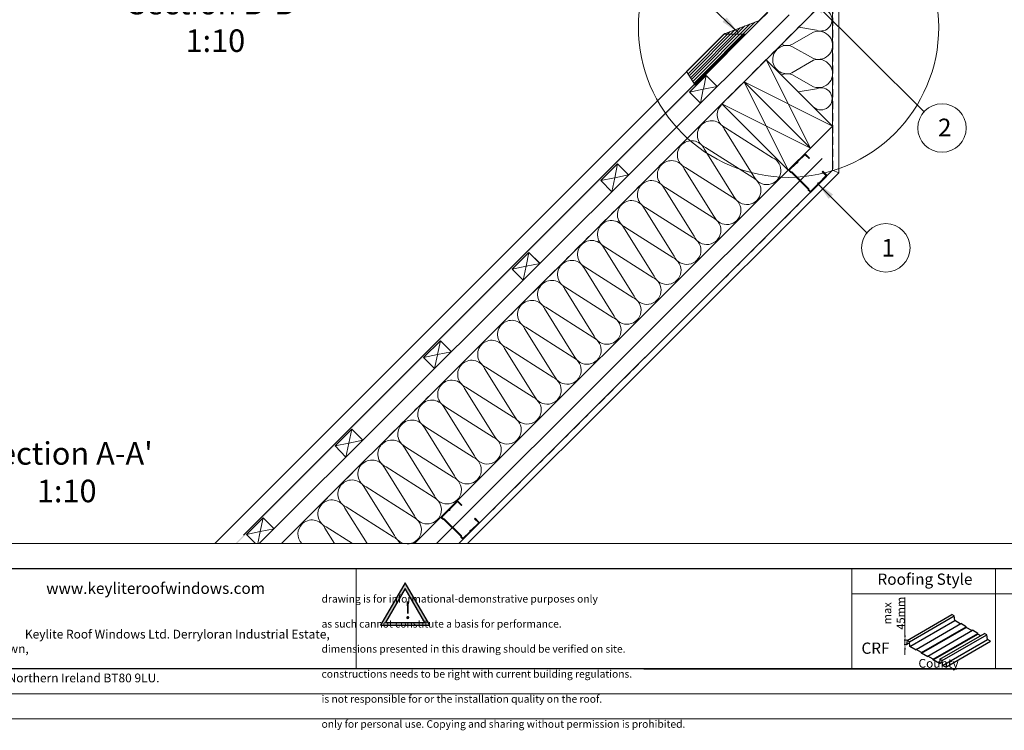
# Model space of a CAD drawing. Units: millimetres. Extents: x -23272466 to 44913, y -22484634 to 188.
# Drawn here: x -23271672 to -23270100, y -22484634 to -22483498 of the extents above; entities that cross this region are included whole.
import ezdxf

# ---------------------------------------------------------------- set-up
doc = ezdxf.new("R2010")
doc.units = ezdxf.units.MM
doc.linetypes.add('DASHED', pattern=[19.05, 12.7, -6.35])
doc.layers.get('0').update_dxf_attribs({"lineweight": 20})
for name, color, linetype in [('arkusz', 7, 'Continuous'), ('KEYLITE DRF METAL SHEET', 251, 'Continuous'), ('KEYLITE INDICATIVE VIEW FLASHING 1', 252, 'Continuous')]:
    doc.layers.add(name, color=color, linetype=linetype)
for name, color, linetype, lineweight in [('KEYLITE DRAWING TEXT', 7, 'Continuous', 18), ('KEYLITE FELT-BREATHER MEMBRANE', 151, 'DASHED', 35), ('KEYLITE FLASHING', 7, 'Continuous', 18), ('KEYLITE IN VIEW', 253, 'Continuous', 5), ('KEYLITE INSULATION', 41, 'Continuous', 18), ('KEYLITE INTERNAL FINISH', 7, 'Continuous', 18), ('KEYLITE RAFTER-TRIMMER', 7, 'Continuous', 18), ('KEYLITE ROOF WINDOW FLASHING', 7, 'Continuous', 18), ('KEYLITE VAPOUR BARRIER', 1, 'DASHED', 30)]:
    doc.layers.add(name, color=color, linetype=linetype, lineweight=lineweight)
doc.layers.add('KEYLITE TEXT', color=7, linetype='Continuous', lineweight=18, true_color=0x3b3b3b)
doc.styles.get("Standard").update_dxf_attribs({"font": 'arial.ttf'})
doc.linetypes.add('BATTING', pattern='A,0.00254,-2.54,[134,ltypeshp.shx,S=2.54,R=0,X=-2.54,Y=0],-5.08,[134,ltypeshp.shx,S=2.54,R=180,X=2.54,Y=0],-2.54', length=10.16254)
doc.dimstyles.new('dachówki', dxfattribs={"dimtxt": 10, "dimasz": 8, "dimexe": 1.25, "dimexo": 0.625, "dimtad": 1, "dimtxsty": 'Standard', "dimcen": 2.5, "dimadec": 0, "dimazin": 0, "dimtfac": 1, "dimtmove": 0, "dimatfit": 3, "dimfxl": 1, "dimlwd": 15, "dimarcsym": 0})
doc.dimstyles.get("Standard").update_dxf_attribs({"dimtxt": 0.18, "dimasz": 0.18, "dimexe": 0.18, "dimexo": 0.0625, "dimgap": 0.09, "dimtad": 0, "dimtih": 1, "dimtoh": 1, "dimdec": 4, "dimzin": 0, "dimdsep": 46, "dimtxsty": 'Standard', "dimcen": 0.09, "dimadec": 0, "dimazin": 0, "dimtfac": 1, "dimtdec": 4, "dimtofl": 0, "dimtmove": 0, "dimatfit": 3, "dimfxl": 1, "dimtolj": 1, "dimtzin": 0, "dimarcsym": 0})

# ---------------------------------------------------------------- blocks, each defined once
blk = doc.blocks.new('*D25')
at = {"layer": 'arkusz', "color": 0, "lineweight": 15, "transparency": 16777216}
for p, q in [((-23270258.2, -22484481.5), (-23270258.2, -22484421.3)), ((-23270258.2, -22484496.9), (-23270258.2, -22484489.5)), ((-23270258.2, -22484504.9), (-23270258.2, -22484512.9))]:
    blk.add_line(p, q, dxfattribs=at)
at = {"layer": 'arkusz', "color": 0, "lineweight": -2, "transparency": 16777216}
for p, q in [((-23270255.9, -22484489.5), (-23270259.4, -22484489.5)), ((-23270255.9, -22484496.9), (-23270259.4, -22484496.9))]:
    blk.add_line(p, q, dxfattribs=at)
at = {"layer": 'arkusz', "color": 0, "lineweight": 20, "transparency": 16777216}
for points in [[(-23270259.5, -22484481.5), (-23270256.9, -22484481.5), (-23270258.2, -22484489.5)], [(-23270259.5, -22484504.9), (-23270256.9, -22484504.9), (-23270258.2, -22484496.9)]]:
    blk.add_solid(points, dxfattribs=at)
at = {"layer": 'Defpoints', "color": 0, "lineweight": 20, "transparency": 16777216}
for p in [(-23270258.2, -22484489.5), (-23270255.3, -22484489.5), (-23270255.3, -22484496.9)]:
    blk.add_point(p, dxfattribs=at)
at = {"layer": 'arkusz', "color": 0, "transparency": 16777216, "insert": (-23270275.8, -22484446.5), "char_height": 10, "attachment_point": 5, "rotation": 90}
blk.add_mtext('{\\H1.3x;max \\P45mm}', dxfattribs=at)
blk = doc.blocks.new('uwaga')
at = {"true_color": 0xf8991e}
h = blk.add_hatch(dxfattribs=at)
h.set_pattern_fill('ANGLE', color=30)
h.set_pattern_definition([(0, (0, 0), (0, 6.985), [5.08, -1.905]), (90, (0, 0), (-6.985, 4e-16), [5.08, -1.905])])
h.paths.add_polyline_path([(-4933545, 3655727), (-4934681, 3653759), (-4932409, 3653759)], flags=16)
h.paths.add_polyline_path([(-4933551, 3656065), (-4934971, 3653605), (-4932131, 3653605)])
at = {"color": 30, "true_color": 0xf8991e}
for points in [[(-4933551, 3656065), (-4934971, 3653605), (-4932131, 3653605)], [(-4933545, 3655727), (-4934681, 3653759), (-4932409, 3653759)]]:
    blk.add_lwpolyline(points, close=True, dxfattribs=at)
at = {"color": 30, "true_color": 0xf8991e, "insert": (-4933620, 3654970), "char_height": 1000, "attachment_point": 1}
blk.add_mtext_dynamic_manual_height_columns('{\\fArial|b1|i0|c238|p34;!}', width=1633.48, gutter_width=12.5, heights=[0], dxfattribs=at)

msp = doc.modelspace()

# ---------------------------------------------------------------- hatches: boundary and pattern name
at = {"layer": 'KEYLITE DRF METAL SHEET'}
h = msp.add_hatch(color=256, dxfattribs=at)
h.dxf.hatch_style = 1
h.paths.add_polyline_path([(-23271327.943, -22484335.227), (-23271325.123, -22484335.227), (-23270511.609, -22483520.996), (-23270514.438, -22483520.998)])

# ---------------------------------------------------------------- linework, layer by layer
msp.add_line((-23272385.559, -22484335.227), (-23268345.559, -22484335.227))
for points in [[(-23272465.564, -22484615.221), (-23272465.564, -22481645.221), (-23268265.564, -22481645.221), (-23268265.564, -22484615.221), (-23272465.564, -22484615.221)], [(-23272465.559, -22484615.227), (-23272465.559, -22481645.227), (-23268265.559, -22481645.227), (-23268265.559, -22484615.227), (-23272465.559, -22484615.227)], [(-23272425.559, -22484575.227), (-23272425.559, -22484575.227), (-23272425.559, -22484575.227), (-23268305.559, -22484575.227), (-23268305.559, -22481685.227), (-23272425.559, -22481685.227), (-23272425.559, -22484575.227)]]:
    msp.add_lwpolyline(points)
for points in [[(-23270397.336, -22483761.779, -0.46291005), (-23270395.156, -22483759.595, 0.22022924), (-23270394.491, -22483759.35), (-23270383.685, -22483748.526, 0.41421356), (-23270383.687, -22483746.141), (-23270389.655, -22483740.183), (-23270390.37, -22483740.899), (-23270384.402, -22483746.857, -0.41421356), (-23270384.401, -22483747.811), (-23270395.207, -22483758.635, -0.22022924), (-23270395.872, -22483758.88, 0.46291005), (-23270398.052, -22483761.064, -0.22022924), (-23270398.296, -22483761.729), (-23270408.504, -22483771.955, -0.41421356), (-23270409.458, -22483771.956), (-23270411.58, -22483769.837), (-23270411.581, -22483768.406), (-23270438.893, -22483741.142), (-23270440.324, -22483741.143), (-23270442.446, -22483739.024, -0.41421356), (-23270442.447, -22483738.07), (-23270432.239, -22483727.845, -0.22022924), (-23270431.574, -22483727.6, 0.46291005), (-23270429.393, -22483725.416, -0.22022924), (-23270429.15, -22483724.75), (-23270418.344, -22483713.926, -0.41421356), (-23270417.39, -22483713.925), (-23270411.422, -22483719.883), (-23270410.707, -22483719.167), (-23270416.675, -22483713.209, 0.41421356), (-23270419.06, -22483713.211), (-23270429.866, -22483724.036, 0.22022924), (-23270430.109, -22483724.701, -0.46291005), (-23270432.29, -22483726.885, 0.22022924), (-23270432.955, -22483727.13), (-23270443.163, -22483737.355, 0.41421356), (-23270443.161, -22483739.741), (-23270440.742, -22483742.155), (-23270439.311, -22483742.154), (-23270412.593, -22483768.826), (-23270412.592, -22483770.257), (-23270410.173, -22483772.672, 0.41421356), (-23270407.788, -22483772.67), (-23270397.58, -22483762.444, 0.22022924)], [(-23270952.415, -22484316.375, -0.46291005), (-23270950.234, -22484314.19, 0.22022924), (-23270949.57, -22484313.946), (-23270938.764, -22484303.121, 0.41421356), (-23270938.766, -22484300.736), (-23270944.734, -22484294.779), (-23270945.449, -22484295.495), (-23270939.481, -22484301.452, -0.41421356), (-23270939.48, -22484302.407), (-23270950.286, -22484313.231, -0.22022924), (-23270950.951, -22484313.476, 0.46291005), (-23270953.131, -22484315.66, -0.22022924), (-23270953.374, -22484316.325), (-23270963.583, -22484326.551, -0.41421356), (-23270964.537, -22484326.552), (-23270966.659, -22484324.433), (-23270966.66, -22484323.002), (-23270993.972, -22484295.737), (-23270995.403, -22484295.738), (-23270997.525, -22484293.62, -0.41421356), (-23270997.526, -22484292.666), (-23270987.317, -22484282.44, -0.22022924), (-23270986.652, -22484282.196, 0.46291005), (-23270984.472, -22484280.011, -0.22022924), (-23270984.228, -22484279.346), (-23270973.423, -22484268.522, -0.41421356), (-23270972.469, -22484268.521), (-23270966.501, -22484274.479), (-23270965.786, -22484273.763), (-23270971.754, -22484267.805, 0.41421356), (-23270974.139, -22484267.807), (-23270984.945, -22484278.631, 0.22022924), (-23270985.188, -22484279.297, -0.46291005), (-23270987.369, -22484281.481, 0.22022924), (-23270988.033, -22484281.725), (-23270998.242, -22484291.951, 0.41421356), (-23270998.24, -22484294.336), (-23270995.821, -22484296.751), (-23270994.39, -22484296.75), (-23270967.672, -22484323.422), (-23270967.67, -22484324.853), (-23270965.252, -22484327.268, 0.41421356), (-23270962.867, -22484327.266), (-23270952.658, -22484317.04, 0.22022924)]]:
    msp.add_lwpolyline(points, format="xyb", close=True)
msp.add_circle((-23270444.064, -22483510.143), 239.812)
at = {"layer": 'arkusz'}
msp.add_line((-23270675.456, -22484535.227), (-23270175.456, -22484535.227), dxfattribs=at)
msp.add_lwpolyline([(-23271792.715, -22484375.227), (-23269558.559, -22484375.227), (-23268495.559, -22484375.227), (-23268495.559, -22484535.227), (-23269558.559, -22484535.227), (-23271792.715, -22484535.227)], dxfattribs=at)
at = {"layer": 'KEYLITE DRF METAL SHEET'}
msp.add_lwpolyline([(-23270514.438, -22483520.998), (-23271314.455, -22484321.733), (-23271314.455, -22484321.733)], dxfattribs=at)
at = {"layer": 'KEYLITE FELT-BREATHER MEMBRANE'}
msp.add_lwpolyline([(-23270434.194, -22483445.746), (-23270398.937, -22483481.004), (-23271254.038, -22484335.227)], dxfattribs=at)
at = {"layer": 'KEYLITE FLASHING'}
for p, q in [((-23270498.226, -22483502.134), (-23270595.29, -22483599.759)), ((-23270490.308, -22483499.129), (-23270593.386, -22483602.805)), ((-23270490.308, -22483499.129), (-23270558.449, -22483567.665)), ((-23270537.351, -22483516.978), (-23270604.695, -22483584.712)), ((-23270529.432, -22483513.974), (-23270602.791, -22483587.758)), ((-23270521.514, -22483510.969), (-23270600.888, -22483590.803)), ((-23270514.064, -22483508.142), (-23270599.097, -22483593.668)), ((-23270506.145, -22483505.138), (-23270597.193, -22483596.714)), ((-23270547.408, -22483521.247), (-23270606.965, -22483581.079)), ((-23270593.386, -22483602.805), (-23270606.965, -22483581.079)), ((-23271667.068, -22484375.227), (-23270145.559, -22484375.227)), ((-23271134.452, -22484375.227), (-23271134.452, -22484535.227)), ((-23269845.559, -22484535.227), (-23271667.068, -22484535.227)), ((-23269845.559, -22484535.227), (-23271667.068, -22484535.227))]:
    msp.add_line(p, q, dxfattribs=at)
at = {"layer": 'KEYLITE FLASHING', "ltscale": 10}
msp.add_lwpolyline([(-23270547.408, -22483521.247), (-23270547.408, -22483521.247, -0.12004351), (-23270543.926, -22483519.473), (-23270491.689, -22483499.653)], format="xyb", dxfattribs=at)
at = {"layer": 'KEYLITE FLASHING'}
for points in [[(-23270113.664, -22484535.227), (-23270343.19, -22484535.227), (-23270343.19, -22484375.227), (-23270343.19, -22484415.227), (-23270113.664, -22484415.227)], [(-23269884.138, -22484535.227), (-23270113.664, -22484535.227), (-23270113.664, -22484375.227), (-23270113.664, -22484415.227), (-23269884.138, -22484415.227)]]:
    msp.add_lwpolyline(points, dxfattribs=at)
at = {"layer": 'KEYLITE IN VIEW'}
for p, q in [((-23270490.308, -22483499.129), (-23270543.926, -22483519.473)), ((-23270546.961, -22483521.021), (-23271360.443, -22484335.227)), ((-23270546.961, -22483521.021), (-23270511.609, -22483520.996))]:
    msp.add_line(p, q, dxfattribs=at)
msp.add_arc((-23270542.027, -22483527.506), 8.254, 103.306573, 130.687498, dxfattribs=at)
at = {"layer": 'KEYLITE INDICATIVE VIEW FLASHING 1'}
for p, q in [((-23270254.906, -22484489.774), (-23270183.304, -22484448.592)), ((-23270251.248, -22484491.886), (-23270179.783, -22484450.626)), ((-23270250.283, -22484499.53), (-23270178.818, -22484458.27)), ((-23270179.783, -22484450.626), (-23270183.304, -22484448.592)), ((-23270178.818, -22484458.27), (-23270179.783, -22484450.626)), ((-23270169.875, -22484463.434), (-23270178.818, -22484458.27)), ((-23270240.463, -22484504.188), (-23270168.998, -22484462.927)), ((-23270231.694, -22484509.25), (-23270160.229, -22484467.99)), ((-23270231.694, -22484510.263), (-23270160.229, -22484469.002)), ((-23270221.874, -22484514.92), (-23270150.408, -22484473.66)), ((-23270160.229, -22484467.99), (-23270168.998, -22484462.927)), ((-23270160.229, -22484469.002), (-23270160.229, -22484467.99)), ((-23270151.285, -22484474.166), (-23270160.229, -22484469.002)), ((-23270141.64, -22484478.722), (-23270150.408, -22484473.66)), ((-23270254.906, -22484489.774), (-23270255.545, -22484496.493)), ((-23270255.545, -22484496.493), (-23270250.998, -22484493.868)), ((-23270251.248, -22484491.886), (-23270254.906, -22484489.774)), ((-23270250.283, -22484499.53), (-23270251.248, -22484491.886)), ((-23270213.105, -22484519.983), (-23270141.648, -22484478.718)), ((-23270213.105, -22484520.995), (-23270141.64, -22484479.735)), ((-23270202.646, -22484519.946), (-23270131.044, -22484478.765)), ((-23270198.987, -22484522.059), (-23270127.609, -22484480.748)), ((-23270198.023, -22484529.703), (-23270126.558, -22484488.442)), ((-23270193.113, -22484532.538), (-23270121.648, -22484491.277)), ((-23270141.64, -22484479.735), (-23270141.64, -22484478.722)), ((-23270137.194, -22484482.302), (-23270141.64, -22484479.735)), ((-23270127.522, -22484480.798), (-23270131.044, -22484478.765)), ((-23270126.558, -22484488.442), (-23270127.522, -22484480.798)), ((-23270121.648, -22484491.277), (-23270126.558, -22484488.442)), ((-23270240.463, -22484505.2), (-23270250.283, -22484499.53)), ((-23270231.694, -22484509.25), (-23270240.463, -22484504.188)), ((-23270240.463, -22484505.2), (-23270240.463, -22484504.188)), ((-23270231.694, -22484510.263), (-23270231.694, -22484509.25)), ((-23270221.874, -22484515.933), (-23270231.694, -22484510.263)), ((-23270213.105, -22484519.983), (-23270221.874, -22484514.92)), ((-23270221.874, -22484514.92), (-23270221.874, -22484515.933)), ((-23270213.105, -22484520.995), (-23270213.105, -22484519.983)), ((-23270203.284, -22484526.665), (-23270213.105, -22484520.995)), ((-23270202.646, -22484519.946), (-23270203.284, -22484526.665)), ((-23270203.284, -22484526.665), (-23270198.737, -22484524.04)), ((-23270198.987, -22484522.059), (-23270202.646, -22484519.946)), ((-23270198.023, -22484529.703), (-23270198.987, -22484522.059)), ((-23270193.113, -22484532.538), (-23270198.023, -22484529.703))]:
    msp.add_line(p, q, dxfattribs=at)
at = {"layer": 'KEYLITE INSULATION'}
for p, q in [((-23270404.181, -22483517.827), (-23270439.076, -22483537.961)), ((-23270399.633, -22483514.649), (-23270427.713, -22483509.75)), ((-23270439.076, -22483540.759), (-23270404.181, -22483560.13)), ((-23270404.181, -22483562.927), (-23270439.076, -22483583.062)), ((-23270439.076, -22483585.859), (-23270404.181, -22483605.23)), ((-23270399.633, -22483608.304), (-23270428.59, -22483613.356)), ((-23270499.435, -22483748.446), (-23270546.8, -22483672.607)), ((-23270544.822, -22483670.629), (-23270469.522, -22483718.533)), ((-23270531.325, -22483780.337), (-23270578.69, -22483704.497)), ((-23270576.712, -22483702.52), (-23270501.412, -22483750.424)), ((-23271041.649, -22484335.227), (-23270444.56, -22483738.751)), ((-23270563.216, -22483812.228), (-23270610.581, -22483736.388)), ((-23270608.603, -22483734.41), (-23270533.303, -22483782.315)), ((-23270595.107, -22483844.119), (-23270642.472, -22483768.279)), ((-23270640.494, -22483766.301), (-23270565.194, -22483814.206)), ((-23270626.998, -22483876.009), (-23270674.363, -22483800.17)), ((-23270672.385, -22483798.192), (-23270597.085, -22483846.096)), ((-23270658.888, -22483907.9), (-23270706.253, -22483832.06)), ((-23270704.276, -22483830.083), (-23270628.975, -22483877.987)), ((-23270690.779, -22483939.791), (-23270738.144, -22483863.951)), ((-23270736.166, -22483861.973), (-23270660.866, -22483909.878)), ((-23270722.67, -22483971.682), (-23270770.035, -22483895.842)), ((-23270768.057, -22483893.864), (-23270692.757, -22483941.769)), ((-23270754.561, -22484003.572), (-23270801.926, -22483927.733)), ((-23270799.948, -22483925.755), (-23270724.648, -22483973.66)), ((-23270831.839, -22483957.646), (-23270756.539, -22484005.55)), ((-23270786.451, -22484035.463), (-23270833.816, -22483959.624)), ((-23270863.729, -22483989.536), (-23270788.429, -22484037.441)), ((-23270818.342, -22484067.354), (-23270865.707, -22483991.514)), ((-23270895.62, -22484021.427), (-23270820.32, -22484069.332)), ((-23270850.233, -22484099.245), (-23270897.598, -22484023.405)), ((-23270927.511, -22484053.318), (-23270852.211, -22484101.223)), ((-23270882.124, -22484131.135), (-23270929.489, -22484055.296)), ((-23270914.014, -22484163.026), (-23270961.38, -22484087.187)), ((-23270959.402, -22484085.209), (-23270884.102, -22484133.113)), ((-23270945.905, -22484194.917), (-23270993.27, -22484119.077)), ((-23270991.292, -22484117.099), (-23270915.992, -22484165.004)), ((-23270977.796, -22484226.808), (-23271025.161, -22484150.968)), ((-23271023.183, -22484148.99), (-23270947.883, -22484196.895)), ((-23271009.687, -22484258.699), (-23271057.052, -22484182.859)), ((-23271055.074, -22484180.881), (-23270979.774, -22484228.786)), ((-23271041.578, -22484290.589), (-23271088.943, -22484214.75)), ((-23271086.965, -22484212.772), (-23271011.665, -22484260.676)), ((-23271073.468, -22484322.48), (-23271120.833, -22484246.64)), ((-23271118.856, -22484244.663), (-23271043.555, -22484292.567)), ((-23271117.315, -22484335.227), (-23271152.724, -22484278.531)), ((-23271150.746, -22484276.553), (-23271075.446, -22484324.458)), ((-23271169.123, -22484335.227), (-23271184.615, -22484310.422)), ((-23271182.637, -22484308.444), (-23271140.538, -22484335.227))]:
    msp.add_line(p, q, dxfattribs=at)
at = {"layer": 'KEYLITE INSULATION', "linetype": 'BATTING', "ltscale": 2.4}
msp.add_line((-23271006.301, -22484335.227), (-23270390.417, -22483719.896), dxfattribs=at)
at = {"layer": 'KEYLITE INSULATION'}
for centre, radius, start, end in [((-23270392.384, -22483498.46), 17.738, 245.878642, 118.779686), ((-23270396.363, -22483538.979), 22.55, 249.714919, 110.285081), ((-23270446.894, -22483561.91), 22.55, 69.714919, 180.920282), ((-23270446.894, -22483516.81), 22.55, 247.437864, 290.285081), ((-23270446.894, -22483561.91), 22.55, 177.341954, 290.285081), ((-23270396.363, -22483584.079), 22.55, 249.714919, 110.285081), ((-23270446.894, -22483607.011), 22.55, 69.714919, 113.029843), ((-23270392.384, -22483624.493), 17.738, 228.310981, 114.121358), ((-23270535.393, -22483650.144), 22.55, 134.079718, 245.285081), ((-23270567.284, -22483682.035), 22.55, 24.714919, 137.658046), ((-23270567.284, -22483682.035), 22.55, 134.079718, 245.285081), ((-23270599.175, -22483713.926), 22.55, 24.714919, 137.658046), ((-23270599.175, -22483713.926), 22.55, 134.079718, 245.285081), ((-23270631.066, -22483745.816), 22.55, 24.714919, 137.658046), ((-23270478.95, -22483739.018), 22.55, 204.714919, 65.285081), ((-23270631.066, -22483745.816), 22.55, 134.079718, 245.285081), ((-23270510.841, -22483770.909), 22.55, 204.714919, 65.285081), ((-23270662.956, -22483777.707), 22.55, 134.079718, 245.285081), ((-23270662.956, -22483777.707), 22.55, 24.714919, 137.658046), ((-23270542.731, -22483802.799), 22.55, 204.714919, 65.285081), ((-23270694.847, -22483809.598), 22.55, 134.079718, 245.285081), ((-23270694.847, -22483809.598), 22.55, 24.714919, 137.658046), ((-23270574.622, -22483834.69), 22.55, 204.714919, 65.285081), ((-23270726.738, -22483841.489), 22.55, 134.079718, 245.285081), ((-23270726.738, -22483841.489), 22.55, 24.714919, 137.658046), ((-23270606.513, -22483866.581), 22.55, 204.714919, 65.285081), ((-23270758.629, -22483873.38), 22.55, 134.079718, 245.285081), ((-23270758.629, -22483873.38), 22.55, 24.714919, 137.658046), ((-23270638.404, -22483898.472), 22.55, 204.714919, 65.285081), ((-23270790.52, -22483905.27), 22.55, 134.079718, 245.285081), ((-23270790.52, -22483905.27), 22.55, 24.714919, 137.658046), ((-23270670.295, -22483930.363), 22.55, 204.714919, 65.285081), ((-23270822.41, -22483937.161), 22.55, 134.079718, 245.285081), ((-23270822.41, -22483937.161), 22.55, 24.714919, 137.658046), ((-23270702.185, -22483962.253), 22.55, 204.714919, 65.285081), ((-23270854.301, -22483969.052), 22.55, 134.079718, 245.285081), ((-23270854.301, -22483969.052), 22.55, 24.714919, 137.658046), ((-23270734.076, -22483994.144), 22.55, 204.714919, 65.285081), ((-23270886.192, -22484000.943), 22.55, 134.079718, 245.285081), ((-23270886.192, -22484000.943), 22.55, 24.714919, 137.658046), ((-23270765.967, -22484026.035), 22.55, 204.714919, 65.285081), ((-23270918.083, -22484032.833), 22.55, 134.079718, 245.285081), ((-23270918.083, -22484032.833), 22.55, 24.714919, 137.658046), ((-23270797.858, -22484057.926), 22.55, 204.714919, 65.285081), ((-23270949.973, -22484064.724), 22.55, 134.079718, 245.285081), ((-23270949.973, -22484064.724), 22.55, 24.714919, 137.658046), ((-23270829.748, -22484089.816), 22.55, 204.714919, 65.285081), ((-23270981.864, -22484096.615), 22.55, 134.079718, 245.285081), ((-23270981.864, -22484096.615), 22.55, 24.714919, 137.658046), ((-23271013.755, -22484128.506), 22.55, 134.079718, 245.285081), ((-23271013.755, -22484128.506), 22.55, 24.714919, 137.658046), ((-23270861.639, -22484121.707), 22.55, 204.714919, 65.285081), ((-23271045.646, -22484160.396), 22.55, 134.079718, 245.285081), ((-23271045.646, -22484160.396), 22.55, 24.714919, 137.658046), ((-23270893.53, -22484153.598), 22.55, 204.714919, 65.285081), ((-23271077.536, -22484192.287), 22.55, 134.079718, 245.285081), ((-23271077.536, -22484192.287), 22.55, 24.714919, 137.658046), ((-23270925.421, -22484185.489), 22.55, 204.714919, 65.285081), ((-23271109.427, -22484224.178), 22.55, 134.079718, 245.285081), ((-23271109.427, -22484224.178), 22.55, 24.714919, 137.658046), ((-23270957.311, -22484217.379), 22.55, 204.714919, 65.285081), ((-23271141.318, -22484256.069), 22.55, 134.079718, 245.285081), ((-23271141.318, -22484256.069), 22.55, 24.714919, 137.658046), ((-23270989.202, -22484249.27), 22.55, 204.714919, 65.285081), ((-23271173.209, -22484287.96), 22.55, 134.079718, 245.285081), ((-23271173.209, -22484287.96), 22.55, 24.714919, 137.658046), ((-23271021.093, -22484281.161), 22.55, 204.714919, 65.285081), ((-23271205.1, -22484319.85), 22.55, 134.079718, 222.990222), ((-23271205.1, -22484319.85), 22.55, 24.714919, 137.658046), ((-23271052.984, -22484313.052), 22.55, 204.714919, 65.285081), ((-23271084.875, -22484344.943), 22.55, 25.521795, 65.285081)]:
    msp.add_arc(centre, radius, start, end, dxfattribs=at)
at = {"layer": 'KEYLITE INTERNAL FINISH'}
msp.add_line((-23270363.813, -22483453.926), (-23270363.813, -22483742.896), dxfattribs=at)
for points in [[(-23270363.813, -22483453.926), (-23270363.813, -22483742.896), (-23270956.753, -22484335.227)], [(-23270373.813, -22483467.707), (-23270373.813, -22483738.751), (-23270363.813, -22483742.896), (-23270363.813, -22483453.926)], [(-23270363.813, -22483742.896), (-23270373.813, -22483738.751), (-23270970.902, -22484335.227)], [(-23270956.753, -22484335.227), (-23270363.813, -22483742.896)]]:
    msp.add_lwpolyline(points, dxfattribs=at)
at = {"layer": 'KEYLITE RAFTER-TRIMMER'}
for p, q in [((-23270398.937, -22483481.004), (-23271254.038, -22484335.227)), ((-23270443.376, -22483490.151), (-23271289.369, -22484335.227)), ((-23270602.391, -22483613.849), (-23270575.663, -22483587.12)), ((-23270575.663, -22483587.12), (-23270580.224, -22483609.198)), ((-23270575.663, -22483587.12), (-23270558.066, -22483604.717)), ((-23270580.331, -22483609.22), (-23270602.391, -22483613.849)), ((-23270580.246, -22483609.304), (-23270584.898, -22483631.522)), ((-23270558.066, -22483604.717), (-23270580.224, -22483609.198)), ((-23270602.391, -22483613.849), (-23270584.898, -22483631.522)), ((-23270743.89, -22483755.194), (-23270717.161, -22483728.465)), ((-23270717.161, -22483728.465), (-23270721.722, -22483750.542)), ((-23270717.161, -22483728.465), (-23270699.564, -22483746.062)), ((-23270721.829, -22483750.564), (-23270743.89, -22483755.194)), ((-23270721.744, -22483750.649), (-23270726.396, -22483772.867)), ((-23270699.564, -22483746.062), (-23270721.722, -22483750.542)), ((-23270743.89, -22483755.194), (-23270726.396, -22483772.867)), ((-23270885.388, -22483896.538), (-23270858.659, -22483869.81)), ((-23270858.659, -22483869.81), (-23270863.22, -22483891.887)), ((-23270858.696, -22483869.81), (-23270841.099, -22483887.406)), ((-23270858.659, -22483869.81), (-23270841.062, -22483887.406)), ((-23270863.327, -22483891.909), (-23270885.388, -22483896.538)), ((-23270863.242, -22483891.993), (-23270867.895, -22483914.211)), ((-23270841.062, -22483887.406), (-23270863.22, -22483891.887)), ((-23270885.388, -22483896.538), (-23270867.895, -22483914.211)), ((-23271026.886, -22484037.883), (-23271000.157, -22484011.154)), ((-23271000.157, -22484011.154), (-23271004.718, -22484033.231)), ((-23271000.157, -22484011.154), (-23270982.56, -22484028.751)), ((-23271004.825, -22484033.253), (-23271026.886, -22484037.883)), ((-23271026.886, -22484037.883), (-23271009.393, -22484055.556)), ((-23271004.74, -22484033.338), (-23271009.393, -22484055.556)), ((-23270982.56, -22484028.751), (-23271004.718, -22484033.231)), ((-23271168.384, -22484179.228), (-23271141.655, -22484152.499)), ((-23271141.655, -22484152.499), (-23271146.216, -22484174.576)), ((-23271141.655, -22484152.499), (-23271124.058, -22484170.096)), ((-23271146.323, -22484174.598), (-23271168.384, -22484179.228)), ((-23271168.384, -22484179.228), (-23271150.891, -22484196.9)), ((-23271146.239, -22484174.683), (-23271150.891, -22484196.9)), ((-23271124.058, -22484170.096), (-23271146.216, -22484174.576)), ((-23271309.882, -22484320.572), (-23271283.153, -22484293.843)), ((-23271309.882, -22484320.572), (-23271283.153, -22484293.843)), ((-23271283.153, -22484293.843), (-23271287.714, -22484315.921)), ((-23271283.153, -22484293.843), (-23271287.714, -22484315.921)), ((-23271283.153, -22484293.843), (-23271265.556, -22484311.44)), ((-23271283.153, -22484293.843), (-23271265.556, -22484311.44)), ((-23271287.821, -22484315.943), (-23271309.882, -22484320.572)), ((-23271309.882, -22484320.572), (-23271295.376, -22484335.227)), ((-23271287.737, -22484316.027), (-23271291.757, -22484335.227)), ((-23271265.556, -22484311.44), (-23271287.714, -22484315.921))]:
    msp.add_line(p, q, dxfattribs=at)
for points in [[(-23270515.198, -22483597.293), (-23270409.186, -22483703.414), (-23270373.813, -22483668.077), (-23270479.824, -22483561.956), (-23270515.198, -22483597.293), (-23270373.813, -22483668.077), (-23270479.824, -22483561.956), (-23270409.186, -22483703.414)], [(-23270550.571, -22483632.631), (-23270444.56, -22483738.751), (-23270409.186, -22483703.414), (-23270515.198, -22483597.293), (-23270550.571, -22483632.631), (-23270409.186, -22483703.414), (-23270515.198, -22483597.293), (-23270444.56, -22483738.751)]]:
    msp.add_lwpolyline(points, dxfattribs=at)
at = {"layer": 'KEYLITE ROOF WINDOW FLASHING'}
for p, q in [((-23270477.862, -22483485.949), (-23270491.689, -22483499.653)), ((-23270477.408, -22483486.343), (-23270490.308, -22483499.129))]:
    msp.add_line(p, q, dxfattribs=at)
at = {"layer": 'KEYLITE TEXT'}
for centre in [(-23270199.056, -22483671.144), (-23270288.724, -22483862.599)]:
    msp.add_circle(centre, 38.668, dxfattribs=at)
at = {"layer": 'KEYLITE VAPOUR BARRIER'}
msp.add_lwpolyline([(-23270373.813, -22483456.878), (-23270373.813, -22483738.751), (-23270970.902, -22484335.227)], dxfattribs=at)

# ---------------------------------------------------------------- block references
at = {"layer": 'arkusz', "xscale": 0.02764800000000001, "yscale": 0.02764800000000001, "zscale": 0.02764800000000001}
msp.add_blockref('uwaga', (-23134653.534, -22585480.503), dxfattribs=at)

# ---------------------------------------------------------------- texts
at = {"layer": 'arkusz', "attachment_point": 1}
for s, width, insert, char_height in [('Roofing Style', 175.7975, (-23270302.095, -22484383.02), 18), ('www.keyliteroofwindows.com', 473.85916, (-23271629.676, -22484397.563), 18), ('\\pi240.98;This drawing is for informational-demonstrative purposes only \\P\\pi266.41;and as such cannot constitute a basis for performance. \\P\\pi222.77;All dimensions presented in this drawing should be verified on site.\\P\\pi213.65;Roof constructions needs to be right with current building regulations.\\P\\pi228.51;Keylite is not responsible for or the installation quality on the roof.\\P\\pi130.7;Documentation only for personal use. Copying and sharing without permission is prohibited.\\P\\pi468.99;\\P\\pi466.66; ', 937.97237, (-23271189.916, -22484397.387), 12), ('\\pi7.1287;Keylite Roof Windows Ltd. Derryloran Industrial Estate, Cookstown, \\P\\pi109.05;County Tyrone, Northern Ireland BT80 9LU.', 594.81817, (-23271763.422, -22484472.841), 14), ('CRF', 175.7975, (-23270327.709, -22484493.274), 18)]:
    msp.add_mtext_dynamic_manual_height_columns(s, width=width, gutter_width=12.5, heights=[0], dxfattribs=dict(at, insert=insert, char_height=char_height))
at = {"layer": 'KEYLITE DRAWING TEXT', "char_height": 36, "width": 620, "attachment_point": 5}
for s, insert in [("Section B-B'\\P1:10", (-23271359.513, -22483506.247)), ("Section A-A'\\P1:10", (-23271596.898, -22484225.755))]:
    msp.add_mtext(s, dxfattribs=dict(at, insert=insert))
at = {"layer": 'KEYLITE TEXT', "char_height": 28.16, "width": 38.73976, "attachment_point": 1}
for s, insert in [('{\\fVerdana|b0|i0|c238|p34;2}', (-23270205.4, -22483656.188)), ('{\\fVerdana|b0|i0|c238|p34;1}', (-23270295.619, -22483848.443))]:
    msp.add_mtext(s, dxfattribs=dict(at, insert=insert))

# ---------------------------------------------------------------- dimensions: what is measured, and where the dimension line sits
at = {"layer": 'arkusz'}
dim = msp.add_linear_dim(base=(-23270258.2, -22484489.5), p1=(-23270255.269, -22484496.926), p2=(-23270255.269, -22484489.5), angle=90, text='{\\H1.3x;max \\P45mm}', dimstyle='dachówki', dxfattribs=at)
dim.commit()
dim.dimension.update_dxf_attribs({"geometry": '*D25', "text_midpoint": (-23270258.2, -22484446.46), "dimtype": 161})

# ---------------------------------------------------------------- leaders
at = {"layer": 'KEYLITE TEXT', "ltscale": 25.4}
for points in [[(-23270524.46, -22483518.599), (-23270697.492, -22483354.966)], [(-23270409.661, -22483463.807), (-23270227.73, -22483645.201)], [(-23270397.867, -22483759.603), (-23270318.863, -22483838.374)]]:
    msp.add_leader(points, dimstyle='Standard', override={"dimscale": 100, "dimasz": 0.3}, dxfattribs=at)

doc.saveas('drawing.dxf')
